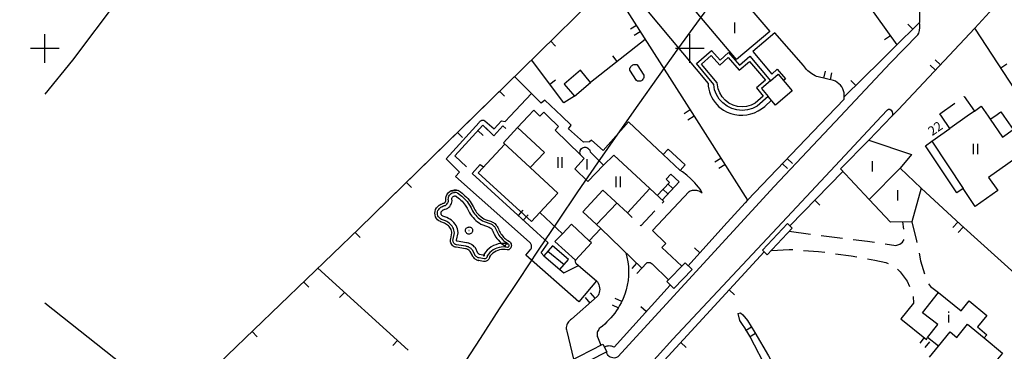
# Model space of a CAD drawing. Units: metres. Extents: x 366464 to 367830, y 4308229 to 4309405.
# Drawn here: x 366464 to 366602, y 4309061 to 4309107 of the extents above; entities that cross this region are included whole.
import ezdxf

# ---------------------------------------------------------------- set-up
doc = ezdxf.new("R2010")
doc.units = ezdxf.units.M
doc.linetypes.add('0', pattern=[0])
doc.layers.add('Car_NNSS2012', color=7, linetype='Continuous')
doc.layers.add('SERV AERONAUTICA', color=5, linetype='Continuous', lineweight=25)
doc.styles.add('ARIAL', font='arial.ttf')

# ---------------------------------------------------------------- blocks, each defined once
blk = doc.blocks.new('CARTO')
at = {"layer": 'Car_NNSS2012', "linetype": '0'}
for p, q in [((117, 860.54), (111.86, 855.03)), ((111.86, 855.03), (103.1, 845.65)), ((103.1, 845.65), (87.82, 829.36)), ((87.82, 829.36), (76.73, 817.17))]:
    blk.add_line(p, q, dxfattribs=at)
for points in [[(85.88, 970.04, 0), (80.46, 962.9, 0), (79.28, 964.46, 0), (77.86, 965.5, 0), (75.91, 965.39, 0), (74.82, 964.36, 0), (59.77, 943.65, 0), (34.35, 910.37, 0), (20.18, 891.5, 0), (10.23, 876.87, 0), (3.86, 868.38, 0), (0, 863.6, 0)], [(97.82, 900.2, 0), (119.15, 870.48, 0)], [(130.02, 872.81, 0), (133.64, 876.8, 0), (134.83, 878.03, 0), (135.16, 878.44, 0), (135.64, 878.91, 0), (135.97, 879.15, 0), (137.66, 880.08, 0), (142.37, 882.44, 0), (147.41, 884.76, 0), (147.64, 884.87, 0), (147.88, 884.98, 0), (148.13, 885.07, 0), (148.63, 885.23, 0), (148.89, 885.29, 0), (149.15, 885.34, 0), (149.67, 885.42, 0), (149.93, 885.44, 0), (150.2, 885.45, 0), (154.99, 889.42, 0), (156.56, 890.26, 0), (159.57, 892.16, 0), (159.21, 892.59, 0)], [(97.48, 876.97, 0), (101.36, 872.38, 0), (96.73, 868.47, 0), (87.49, 879.4, 0)], [(82.22, 877.71, 0), (92.73, 865.12, 0), (92.77, 864.71, 0), (92.84, 864.3, 0), (92.95, 863.91, 0), (93.1, 863.53, 0), (93.27, 863.16, 0), (93.47, 862.8, 0), (93.71, 862.46, 0), (93.97, 862.15, 0), (94.25, 861.85, 0), (94.56, 861.59, 0), (94.9, 861.35, 0), (95.4, 861.09, 0), (95.92, 860.89, 0), (96.47, 860.76, 0), (97.03, 860.69, 0), (97.59, 860.68, 0), (98.15, 860.73, 0), (98.7, 860.85, 0), (99.24, 861.02, 0), (99.75, 861.26, 0), (100.23, 861.55, 0), (100.68, 861.9, 0), (101.6, 862.75, 0)], [(18.16, 820.04, 0), (43.97, 844.82, 0), (66.68, 867.07, 0), (78.96, 879.12, 0)], [(60.01, 860.54, 0), (66.68, 867.07, 0), (78.96, 879.12, 0)], [(78.96, 879.12, 0), (90.78, 860.54, 0)], [(122.25, 877.3, 0), (122.31, 873.6, 0), (118.73, 870.07, 0)], [(82.72, 873.21, 0), (81.87, 872.68, 0)], [(121.38, 872.69, 0), (120.68, 873.4, 0)], [(122.06, 871.88, 0), (122.21, 872.12, 0), (122.32, 872.52, 0), (122.35, 872.92, 0), (122.34, 873.36, 0), (122.31, 873.6, 0)], [(0, 868, 0), (0, 872, 0)], [(82.41, 871.83, 0), (83.25, 872.37, 0)], [(90.17, 868, 0), (90.17, 872, 0)], [(102.06, 872.19, 0), (99.01, 869.56, 0), (101.67, 866.42, 0), (102.41, 867.09, 0), (103.58, 865.76, 0), (103.3, 865.51, 0)], [(109.47, 860.54, 0), (111.75, 862.93, 0), (111.79, 863.22, 0), (111.79, 863.51, 0), (111.75, 863.81, 0), (111.68, 864.09, 0), (111.57, 864.37, 0), (111.42, 864.62, 0), (111.24, 864.86, 0), (111.04, 865.07, 0), (110.8, 865.25, 0), (110.55, 865.4, 0), (110.28, 865.52, 0), (108.15, 866.01, 0), (107.92, 866.09, 0), (107.69, 866.19, 0), (107.48, 866.3, 0), (107.27, 866.43, 0), (107.07, 866.57, 0), (106.87, 866.72, 0), (106.69, 866.88, 0), (106.52, 867.05, 0), (106.35, 867.23, 0), (106.2, 867.42, 0), (106.07, 867.63, 0), (102.06, 872.19, 0)], [(122.06, 871.88, 0), (118.22, 867.94, 0), (111.24, 860.54, 0)], [(118.23, 871.77, 0), (117.42, 871.18, 0)], [(130.02, 872.81, 0), (119.31, 861.43, 0)], [(138.06, 860.54, 0), (137.25, 861.81, 0), (130.02, 872.81, 0)], [(70.72, 871.04, 0), (71.42, 870.32, 0)], [(83.96, 871.25, 0), (76.32, 865.25, 0)], [(2, 870, 0), (-2, 870, 0)], [(80.03, 868.16, 0), (79.41, 868.95, 0)], [(92.17, 870, 0), (88.17, 870, 0)], [(118.73, 870.07, 0), (116.96, 868.33, 0)], [(74.04, 863.31, 0), (72.58, 862.39, 0), (68.04, 868.4, 0)], [(116.96, 868.33, 0), (111.79, 863.22, 0)], [(123.81, 867.67, 0), (124.54, 866.98, 0)], [(125.22, 867.71, 0), (124.49, 868.4, 0)], [(134.52, 867.79, 0), (133.68, 867.24, 0)], [(72.27, 860.54, 0), (69.91, 862.78, 0), (69.41, 862.34, 0), (65.65, 866.06, 0)], [(101.47, 865.49, 0), (102.56, 866.42, 0), (104.52, 864.05, 0), (102.18, 862.09, 0), (101.16, 863.27, 0)], [(109.09, 866.82, 0), (108.86, 865.85, 0)], [(109.84, 865.62, 0), (110.06, 866.6, 0)], [(70.61, 865, 0), (71.4, 865.61, 0)], [(113.4, 864.82, 0), (112.7, 865.53, 0)], [(63.58, 864.04, 0), (64.28, 863.32, 0)], [(65.07, 860.54, 0), (68.03, 863.7, 0)], [(128.48, 863.23, 0), (128.56, 863.28, 0), (129.99, 861.25, 0)], [(125.36, 860.54, 0), (125.13, 860.86, 0), (127.26, 862.36, 0)], [(129.99, 861.25, 0), (130.93, 861.91, 0), (131.89, 860.54, 0)], [(18.16, 820.04, 0), (43.97, 844.82, 0), (60.01, 860.54, 0)], [(77.12, 837.53, 0), (74.68, 834.59, 0), (67.27, 841.12, 0), (67.94, 841.93, 0), (67.99, 842.01, 0), (68.03, 842.1, 0), (68.07, 842.3, 0), (68.05, 842.5, 0), (68.02, 842.6, 0), (67.97, 842.69, 0), (67.92, 842.77, 0), (67.85, 842.84, 0), (67.78, 842.92, 0), (57.41, 852.09, 0), (57.98, 852.7, 0), (56.12, 854.57, 0), (60.75, 859.66, 0), (60.78, 859.73, 0), (60.83, 859.8, 0), (60.89, 859.86, 0), (60.96, 859.9, 0), (61.04, 859.94, 0), (61.12, 859.96, 0), (61.2, 859.97, 0), (61.29, 859.97, 0), (61.37, 859.95, 0), (61.44, 859.92, 0), (61.53, 859.89, 0), (62.82, 858.74, 0), (63.83, 859.87, 0), (64.35, 859.77, 0), (65.07, 860.54, 0)], [(74.92, 855.14, 0), (74.85, 855.28, 0), (74.82, 855.43, 0), (74.83, 855.59, 0), (74.87, 855.74, 0), (74.94, 855.88, 0), (75.05, 856, 0), (75.17, 856.1, 0), (75.32, 856.16, 0), (75.47, 856.19, 0), (75.63, 856.19, 0), (75.78, 856.15, 0), (75.92, 856.08, 0), (76.04, 855.98, 0), (76.14, 855.86, 0), (76.21, 855.72, 0), (76.26, 855.57, 0), (78.12, 853.68, 0), (79.55, 855.09, 0), (84.58, 850.42, 0), (81.45, 847.04, 0), (78.04, 850.19, 0), (75.24, 847.16, 0), (77.73, 844.85, 0), (76.12, 843.12, 0), (73.63, 845.43, 0), (72.39, 844.1, 0), (69.19, 847.07, 0), (71.71, 849.78, 0), (67.84, 853.37, 0), (64.13, 856.82, 0), (66.11, 858.95, 0), (67.59, 860.54, 0)], [(67.59, 860.54, 0), (68.36, 861.37, 0), (69.23, 860.55, 0), (69.75, 861.1, 0), (70.34, 860.54, 0)], [(70.34, 860.54, 0), (71.84, 859.11, 0), (71.34, 858.59, 0), (74.92, 855.14, 0)], [(86.44, 855.16, 0), (81.61, 859.72, 0), (78.07, 855.75, 0), (76.43, 857.2, 0), (76.17, 856.95, 0), (75.3, 856.88, 0), (73.21, 858.77, 0), (73.6, 859.28, 0), (72.27, 860.54, 0)], [(111.24, 860.54, 0), (101.98, 850.72, 0), (80.11, 826.9, 0), (79.94, 826.81, 0), (79.77, 826.76, 0), (79.59, 826.73, 0), (79.41, 826.74, 0), (79.23, 826.79, 0), (79.06, 826.86, 0), (78.91, 826.96, 0), (78.78, 827.09, 0), (78.68, 827.24, 0), (78.6, 827.41, 0), (78.57, 827.59, 0)], [(90.23, 861.4, 0), (89.39, 860.86, 0)], [(89.92, 860.02, 0), (90.77, 860.56, 0)], [(90.78, 860.54, 0), (98.26, 848.78, 0), (109.47, 860.54, 0)], [(115.23, 857.2, 0), (118.45, 860.54, 0)], [(117.83, 861.43, 0), (117, 860.54, 0)], [(117.83, 861.43, 0), (117.98, 861.53, 0), (118.16, 861.51, 0), (118.33, 861.35, 0), (118.49, 861.13, 0), (118.54, 860.92, 0), (118.46, 860.54, 0)], [(118.45, 860.54, 0), (119.31, 861.43, 0)], [(134.09, 860.54, 0), (135.38, 858.66, 0), (137.36, 855.79, 0), (131.97, 851.95, 0), (133.26, 850.14, 0), (130.09, 847.9, 0), (128.41, 850.42, 0), (128.4, 850.44, 0), (127.52, 849.82, 0), (123.14, 856.39, 0), (124.02, 857.04, 0), (126.56, 858.83, 0)], [(126.56, 858.83, 0), (125.36, 860.54, 0)], [(128.98, 860.54, 0), (126.56, 858.83, 0)], [(129.99, 861.25, 0), (128.98, 860.54, 0)], [(131.89, 860.54, 0), (132.2, 860.09, 0)], [(132.2, 860.09, 0), (132.85, 860.54, 0)], [(132.85, 860.54, 0), (133.69, 861.12, 0), (134.09, 860.54, 0)], [(58.95, 853.46, 0), (57.34, 855, 0), (61.23, 859.26, 0), (62.78, 857.77, 0), (64.04, 859.2, 0), (64.47, 858.79, 0)], [(61.97, 858.59, 0), (61.23, 859.26, 0)], [(132.2, 860.09, 0), (133.92, 857.61, 0), (135.38, 858.66, 0)], [(57.7, 858.27, 0), (58.4, 857.56, 0)], [(60.56, 858.52, 0), (61.3, 857.85, 0)], [(66.11, 858.95, 0), (69.87, 855.47, 0), (67.84, 853.37, 0)], [(64.32, 856.64, 0), (60.6, 852.63, 0), (68.04, 845.83, 0), (69.19, 847.07, 0)], [(124.02, 857.04, 0), (128.4, 850.44, 0), (128.41, 850.42, 0)], [(78.12, 853.68, 0), (75.91, 851.42, 0), (74.1, 853.19, 0), (75.43, 854.61, 0), (74.92, 855.14, 0)], [(69.79, 841.02, 0), (69.39, 841.42, 0), (70.39, 842.82, 0), (59.73, 852.51, 0), (60.88, 853.8, 0), (61.35, 853.44, 0)], [(94.54, 854.63, 0), (93.69, 854.1, 0)], [(94.23, 853.25, 0), (95.07, 853.79, 0)], [(103.13, 853.89, 0), (103.86, 853.2, 0)], [(104.55, 853.93, 0), (103.82, 854.62, 0)], [(89.07, 839.59, 0), (86.28, 842.16, 0), (86.84, 842.74, 0), (84.98, 844.53, 0), (90.08, 850.01, 0), (90.23, 850.09, 0), (90.4, 850.15, 0), (90.57, 850.19, 0), (90.75, 850.21, 0), (90.93, 850.21, 0), (91.1, 850.2, 0), (91.28, 850.16, 0), (91.45, 850.1, 0), (91.61, 850.02, 0), (91.76, 849.93, 0), (91.9, 849.82, 0), (91.83, 850.01, 0), (91.61, 850.32, 0), (91.38, 850.63, 0), (91.14, 850.93, 0), (90.89, 851.23, 0), (90.62, 851.51, 0), (90.35, 851.78, 0), (89.77, 852.28, 0), (89.15, 852.74, 0), (88.83, 852.95, 0)], [(85.63, 849.44, 0), (87.33, 851.26, 0), (86.87, 851.71, 0), (87.52, 852.42, 0), (88.71, 851.36, 0), (86.32, 848.8, 0)], [(104.16, 845.21, 0), (111.57, 852.82, 0)], [(119.58, 853.28, 0), (115.27, 848.87, 0)], [(50.55, 851.27, 0), (51.25, 850.56, 0)], [(87.82, 850.4, 0), (87.09, 851.09, 0)], [(59.36, 841.76, 0), (59.3, 841.81, 0), (59.16, 841.89, 0), (59.11, 841.92, 0), (59.03, 841.95, 0), (58.96, 841.98, 0), (58.89, 841.99, 0), (58.81, 842.01, 0), (57.52, 842.21, 0), (57.51, 842.21, 0), (57.38, 842.24, 0), (57.24, 842.29, 0), (57.11, 842.37, 0), (57.01, 842.46, 0), (56.89, 842.58, 0), (56.76, 842.84, 0), (56.73, 842.99, 0), (56.72, 843.12, 0), (56.72, 843.28, 0), (56.76, 843.41, 0), (56.92, 844.22, 0), (56.9, 844.34, 0), (56.86, 844.51, 0), (56.8, 844.67, 0), (56.74, 844.82, 0), (56.65, 844.95, 0), (56.55, 845.09, 0), (56.43, 845.2, 0), (56.31, 845.32, 0), (56.18, 845.41, 0), (56.03, 845.5, 0), (55.88, 845.57, 0), (55.35, 845.77, 0), (55.3, 845.79, 0), (55.1, 845.89, 0), (54.9, 846.06, 0), (54.75, 846.25, 0), (54.63, 846.48, 0), (54.56, 846.74, 0), (54.54, 846.98, 0), (54.57, 847.23, 0), (54.64, 847.48, 0), (54.78, 847.71, 0), (54.93, 847.89, 0), (55.09, 848.03, 0), (55.14, 848.08, 0), (55.19, 848.1, 0), (55.25, 848.14, 0), (55.39, 848.22, 0), (55.45, 848.25, 0), (55.54, 848.29, 0), (55.61, 848.31, 0), (55.69, 848.35, 0), (55.78, 848.37, 0), (55.84, 848.38, 0), (55.88, 848.4, 0), (55.96, 848.48, 0), (55.97, 848.5, 0), (56.01, 848.55, 0), (56.03, 848.59, 0), (56.04, 848.62, 0), (56.06, 848.67, 0), (56.07, 848.72, 0), (56.05, 848.86, 0), (56.07, 849.09, 0), (56.11, 849.3, 0), (56.19, 849.52, 0), (56.31, 849.69, 0), (56.45, 849.86, 0), (56.63, 850.01, 0), (56.82, 850.12, 0), (57.03, 850.18, 0), (57.23, 850.22, 0), (57.49, 850.24, 0), (57.85, 850.12, 0), (56.63, 850.01, 0), (56.82, 850.12, 0), (57.03, 850.18, 0), (57.23, 850.22, 0), (57.49, 850.24, 0), (57.85, 850.12, 0)], [(59.16, 842.28, 0), (59.07, 842.32, 0), (58.97, 842.34, 0), (58.88, 842.36, 0), (57.58, 842.56, 0), (57.48, 842.58, 0), (57.4, 842.61, 0), (57.32, 842.66, 0), (57.25, 842.72, 0), (57.18, 842.79, 0), (57.14, 842.87, 0), (57.1, 842.96, 0), (57.08, 843.05, 0), (57.07, 843.14, 0), (57.07, 843.23, 0), (57.1, 843.33, 0), (57.29, 844.23, 0), (57.25, 844.42, 0), (57.2, 844.62, 0), (57.13, 844.81, 0), (57.05, 844.99, 0), (56.94, 845.16, 0), (56.82, 845.32, 0), (56.68, 845.46, 0), (56.53, 845.6, 0), (56.37, 845.71, 0), (56.2, 845.81, 0), (56.02, 845.9, 0), (55.47, 846.1, 0), (55.3, 846.19, 0), (55.16, 846.31, 0), (55.05, 846.45, 0), (54.96, 846.62, 0), (54.91, 846.8, 0), (54.9, 846.98, 0), (54.92, 847.17, 0), (54.97, 847.34, 0), (55.07, 847.51, 0), (55.19, 847.65, 0), (55.33, 847.78, 0), (55.38, 847.81, 0), (55.44, 847.85, 0), (55.49, 847.88, 0), (55.67, 847.97, 0), (55.74, 847.99, 0), (55.8, 848.02, 0), (55.86, 848.03, 0), (56, 848.07, 0), (56.06, 848.1, 0), (56.12, 848.15, 0), (56.17, 848.2, 0), (56.23, 848.25, 0), (56.31, 848.37, 0), (56.35, 848.44, 0), (56.38, 848.51, 0), (56.42, 848.65, 0), (56.44, 848.73, 0), (56.41, 848.89, 0), (56.42, 849.05, 0), (56.45, 849.21, 0), (56.51, 849.36, 0), (56.6, 849.49, 0), (56.7, 849.62, 0), (56.83, 849.72, 0), (56.97, 849.8, 0), (57.12, 849.85, 0), (57.28, 849.88, 0), (57.45, 849.89, 0), (57.7, 849.81, 0)], [(57.7, 849.81, 0), (58.12, 849.51, 0), (58.32, 849.34, 0), (58.51, 849.17, 0), (58.7, 848.99, 0), (59.04, 848.59, 0), (59.2, 848.39, 0), (59.48, 847.95, 0), (59.61, 847.73, 0), (59.71, 847.5, 0), (59.82, 847.28, 0), (59.95, 847.07, 0), (60.09, 846.87, 0), (60.25, 846.68, 0), (60.42, 846.5, 0), (60.6, 846.33, 0), (60.79, 846.17, 0), (60.99, 846.03, 0), (61.2, 845.9, 0), (61.43, 845.79, 0), (62.35, 845.47, 0), (62.53, 845.37, 0), (62.62, 845.31, 0), (62.7, 845.25, 0), (62.78, 845.18, 0), (62.85, 845.1, 0), (62.91, 845.02, 0), (62.97, 844.93, 0), (63.02, 844.84, 0), (63.06, 844.74, 0), (63.1, 844.65, 0), (63.18, 844.45, 0), (63.27, 844.26, 0), (63.49, 843.9, 0), (63.61, 843.73, 0), (63.75, 843.56, 0), (64.03, 843.26, 0), (64.19, 843.11, 0), (64.35, 842.98, 0), (64.53, 842.86, 0), (64.76, 842.71, 0), (64.8, 842.67, 0), (64.84, 842.62, 0), (64.87, 842.57, 0), (64.89, 842.45, 0), (64.88, 842.39, 0), (64.84, 842.29, 0), (64.8, 842.24, 0), (64.75, 842.2, 0), (64.7, 842.19, 0), (64.4, 842.23, 0), (64.1, 842.25, 0), (63.8, 842.23, 0), (63.51, 842.18, 0), (63.22, 842.1, 0), (62.95, 841.99, 0), (62.69, 841.84, 0), (62.44, 841.67, 0), (62.22, 841.47, 0), (62.02, 841.24, 0), (61.86, 841, 0), (61.85, 840.93, 0), (61.84, 840.87, 0), (61.82, 840.81, 0), (61.79, 840.76, 0), (61.75, 840.71, 0), (61.7, 840.66, 0), (61.65, 840.63, 0), (61.59, 840.6, 0), (61.53, 840.58, 0), (61.47, 840.58, 0), (61.41, 840.59, 0), (60.71, 840.71, 0), (60.63, 840.72, 0), (60.57, 840.75, 0), (60.5, 840.78, 0), (60.44, 840.81, 0), (60.38, 840.85, 0), (60.32, 840.9, 0), (60.22, 841, 0), (60.17, 841.06, 0), (60.14, 841.12, 0), (60.11, 841.19, 0), (59.79, 841.81, 0), (59.72, 841.88, 0), (59.66, 841.96, 0), (59.59, 842.03, 0), (59.43, 842.15, 0), (59.34, 842.2, 0), (59.26, 842.25, 0), (59.16, 842.28, 0)], [(57.85, 850.12, 0), (58.11, 849.94, 0), (58.33, 849.78, 0), (58.55, 849.6, 0), (58.74, 849.42, 0), (58.95, 849.23, 0), (59.13, 849.01, 0), (59.31, 848.81, 0), (59.48, 848.59, 0), (59.63, 848.35, 0), (59.77, 848.13, 0), (59.91, 847.9, 0), (59.93, 847.86, 0), (60.02, 847.64, 0), (60.12, 847.45, 0), (60.24, 847.26, 0), (60.36, 847.08, 0), (60.66, 846.74, 0), (61, 846.44, 0), (61.36, 846.2, 0), (61.56, 846.11, 0), (62.46, 845.8, 0), (62.51, 845.77, 0), (62.6, 845.72, 0), (62.71, 845.66, 0), (62.82, 845.59, 0), (62.92, 845.52, 0), (63.12, 845.32, 0), (63.19, 845.22, 0), (63.26, 845.11, 0), (63.33, 844.99, 0), (63.38, 844.87, 0), (63.41, 844.79, 0), (63.42, 844.77, 0), (63.5, 844.59, 0), (63.57, 844.42, 0), (63.67, 844.26, 0), (63.78, 844.09, 0), (63.88, 843.94, 0), (64.14, 843.64, 0), (64.27, 843.5, 0), (64.42, 843.37, 0), (64.55, 843.26, 0), (64.72, 843.15, 0), (64.95, 843, 0), (65, 842.95, 0), (65.06, 842.9, 0), (65.12, 842.82, 0), (65.2, 842.69, 0), (65.22, 842.56, 0), (65.24, 842.45, 0), (65.21, 842.29, 0), (65.18, 842.21, 0), (65.14, 842.11, 0), (65.04, 841.99, 0), (64.9, 841.87, 0), (64.76, 841.84, 0), (64.65, 841.84, 0), (64.36, 841.88, 0), (64.1, 841.89, 0), (63.84, 841.88, 0), (63.58, 841.83, 0), (63.33, 841.76, 0), (63.1, 841.67, 0), (62.87, 841.54, 0), (62.65, 841.39, 0), (62.47, 841.22, 0), (62.29, 841.02, 0), (62.19, 840.87, 0), (62.18, 840.78, 0), (62.13, 840.66, 0), (62.07, 840.55, 0), (62.01, 840.47, 0), (61.91, 840.38, 0), (61.81, 840.32, 0), (61.72, 840.27, 0), (61.58, 840.23, 0), (61.44, 840.23, 0), (61.35, 840.24, 0), (60.65, 840.36, 0), (60.66, 840.36, 0), (60.52, 840.38, 0), (60.42, 840.43, 0), (60.35, 840.46, 0), (60.26, 840.5, 0), (60.17, 840.56, 0), (60.08, 840.64, 0), (59.96, 840.76, 0), (59.87, 840.86, 0), (59.82, 840.97, 0), (59.79, 841.04, 0), (59.48, 841.61, 0), (59.39, 841.73, 0), (59.36, 841.76, 0)], [(84.58, 850.42, 0), (86.55, 848.6, 0), (86.33, 848.37, 0)], [(86.4, 850.35, 0), (87.13, 849.67, 0)], [(122.53, 850.46, 0), (128.02, 845.37, 0), (138.47, 836, 0)], [(59.36, 842.74, 0), (59.22, 842.8, 0), (59.07, 842.83, 0), (58.97, 842.85, 0), (57.67, 843.05, 0), (57.62, 843.06, 0), (57.62, 843.06, 0), (57.62, 843.06, 0), (57.59, 843.09, 0), (57.59, 843.09, 0), (57.59, 843.08, 0), (57.58, 843.12, 0), (57.57, 843.13, 0), (57.57, 843.17, 0), (57.57, 843.16, 0), (57.58, 843.21, 0), (57.8, 844.23, 0), (57.74, 844.53, 0), (57.68, 844.77, 0), (57.59, 845, 0), (57.49, 845.23, 0), (57.35, 845.45, 0), (57.2, 845.65, 0), (57.03, 845.82, 0), (56.84, 845.99, 0), (56.64, 846.13, 0), (56.44, 846.25, 0), (56.22, 846.36, 0), (55.67, 846.56, 0), (55.58, 846.61, 0), (55.52, 846.66, 0), (55.47, 846.72, 0), (55.43, 846.81, 0), (55.41, 846.88, 0), (55.4, 846.97, 0), (55.41, 847.07, 0), (55.43, 847.14, 0), (55.48, 847.22, 0), (55.55, 847.3, 0), (55.63, 847.38, 0), (55.65, 847.39, 0), (55.71, 847.43, 0), (55.73, 847.44, 0), (55.85, 847.5, 0), (55.92, 847.52, 0), (55.96, 847.54, 0), (55.97, 847.54, 0), (56.18, 847.6, 0), (56.34, 847.68, 0), (56.46, 847.78, 0), (56.51, 847.83, 0), (56.61, 847.91, 0), (56.74, 848.11, 0), (56.8, 848.22, 0), (56.85, 848.34, 0), (56.9, 848.52, 0), (56.95, 848.71, 0), (56.91, 848.92, 0), (56.92, 848.99, 0), (56.93, 849.07, 0), (56.95, 849.12, 0), (57, 849.2, 0), (57.06, 849.26, 0), (57.11, 849.3, 0), (57.18, 849.34, 0), (57.25, 849.36, 0), (57.34, 849.38, 0), (57.39, 849.39, 0), (57.55, 849.33, 0)], [(57.41, 849.4, 0), (57.81, 849.12, 0), (57.99, 848.96, 0), (58.17, 848.8, 0), (58.34, 848.65, 0), (58.65, 848.27, 0), (58.79, 848.1, 0), (59.05, 847.69, 0), (59.16, 847.5, 0), (59.26, 847.29, 0), (59.38, 847.04, 0), (59.53, 846.79, 0), (59.69, 846.56, 0), (59.88, 846.35, 0), (60.07, 846.15, 0), (60.27, 845.96, 0), (60.48, 845.77, 0), (60.71, 845.61, 0), (60.96, 845.46, 0), (61.24, 845.33, 0), (62.14, 845.01, 0), (62.27, 844.94, 0), (62.33, 844.9, 0), (62.38, 844.86, 0), (62.43, 844.83, 0), (62.46, 844.78, 0), (62.5, 844.73, 0), (62.54, 844.67, 0), (62.57, 844.62, 0), (62.6, 844.55, 0), (62.64, 844.46, 0), (62.72, 844.25, 0), (62.83, 844.02, 0), (63.07, 843.63, 0), (63.21, 843.43, 0), (63.37, 843.23, 0), (63.68, 842.91, 0), (63.86, 842.73, 0), (64.05, 842.58, 0), (64.25, 842.44, 0), (64.44, 842.32, 0), (64.43, 842.34, 0), (64.43, 842.33, 0), (64.39, 842.39, 0), (64.38, 842.45, 0), (64.4, 842.53, 0), (64.4, 842.54, 0), (64.44, 842.6, 0), (64.53, 842.67, 0), (64.68, 842.7, 0), (64.45, 842.73, 0), (64.1, 842.75, 0), (63.74, 842.73, 0), (63.4, 842.67, 0), (63.06, 842.57, 0), (62.73, 842.44, 0), (62.42, 842.26, 0), (62.13, 842.06, 0), (61.86, 841.82, 0), (61.62, 841.54, 0), (61.38, 841.18, 0), (61.36, 841.01, 0), (61.35, 840.99, 0), (61.36, 841.02, 0), (61.38, 841.05, 0), (61.38, 841.04, 0), (61.39, 841.06, 0), (61.41, 841.07, 0), (61.4, 841.06, 0), (61.45, 841.08, 0), (61.51, 841.08, 0), (61.49, 841.08, 0), (60.78, 841.2, 0), (60.78, 841.21, 0), (60.78, 841.2, 0), (60.71, 841.23, 0), (60.69, 841.24, 0), (60.68, 841.25, 0), (60.66, 841.27, 0), (60.59, 841.34, 0), (60.59, 841.34, 0), (60.59, 841.33, 0), (60.56, 841.4, 0), (60.2, 842.11, 0), (60.1, 842.21, 0), (60.04, 842.29, 0), (59.92, 842.41, 0), (59.7, 842.57, 0), (59.59, 842.63, 0), (59.47, 842.71, 0), (59.3, 842.76, 0)], [(77.14, 845.39, 0), (79.99, 848.37, 0)], [(97.92, 848.41, 0), (94.95, 845.14, 0)], [(98.26, 848.78, 0), (97.92, 848.41, 0)], [(107.65, 848.79, 0), (108.36, 848.09, 0)], [(66.83, 847.4, 0), (66.16, 846.66, 0)], [(82.14, 846.37, 0), (81.45, 847.04, 0)], [(85.3, 847.28, 0), (83.33, 845.22, 0), (83.22, 845.32, 0)], [(66.9, 845.99, 0), (67.57, 846.73, 0)], [(120.12, 844.76, 0), (119.98, 845.75, 0)], [(121.23, 845.78, 0), (121.9, 843.12, 0), (121.95, 842.87, 0)], [(127.66, 845.7, 0), (126.98, 844.97, 0)], [(43.41, 844.28, 0), (44.1, 843.56, 0)], [(72.39, 844.1, 0), (71.32, 843, 0), (74.2, 840.39, 0), (76.45, 842.84, 0), (76.12, 843.12, 0)], [(77.73, 844.85, 0), (83.47, 839.28, 0)], [(94.95, 845.14, 0), (89.95, 839.63, 0)], [(104.1, 844.44, 0), (107.07, 844.04, 0)], [(127.72, 844.29, 0), (128.4, 845.02, 0)], [(108.56, 843.84, 0), (109.3, 843.74, 0), (111.54, 843.48, 0)], [(113.03, 843.31, 0), (115.05, 843.08, 0), (116, 842.94, 0)], [(117.49, 842.71, 0), (119.01, 842.48, 0), (119.53, 842.64, 0), (119.93, 842.91, 0), (120.14, 843.29, 0)], [(58.38, 795.85, 0), (66.77, 804.83, 0), (81.26, 820.54, 0), (100.57, 841.56, 0)], [(70.34, 841.66, 0), (72.61, 839.8, 0)], [(81.22, 841.45, 0), (81.39, 840.81, 0), (81.51, 840.17, 0), (81.59, 839.51, 0), (81.62, 838.86, 0), (81.61, 838.2, 0), (81.55, 837.55, 0), (81.44, 836.9, 0), (81.29, 836.26, 0), (81.09, 835.64, 0), (80.85, 835.03, 0), (80.57, 834.44, 0), (80.36, 834.07, 0), (80.15, 833.71, 0), (79.92, 833.36, 0), (79.68, 833.02, 0), (79.43, 832.69, 0), (79.16, 832.37, 0), (78.88, 832.06, 0), (78.59, 831.77, 0), (78.29, 831.48, 0), (77.97, 831.2, 0), (77.65, 830.95, 0)], [(91.59, 841.44, 0), (90.85, 842.11, 0)], [(101.6, 841.78, 0), (104.1, 841.91, 0), (104.6, 841.88, 0)], [(106.09, 841.78, 0), (108.17, 841.64, 0), (109.08, 841.51, 0)], [(110.57, 841.31, 0), (112.75, 841.01, 0), (113.53, 840.87, 0)], [(122.24, 841.4, 0), (122.45, 840.32, 0), (122.99, 838.5, 0)], [(74.2, 840.39, 0), (74.12, 840.27, 0), (74.23, 840, 0), (74.6, 839.67, 0), (77.12, 837.53, 0), (77.26, 837.36, 0), (77.37, 837.17, 0), (77.47, 836.97, 0), (77.53, 836.77, 0), (77.57, 836.55, 0), (77.59, 836.33, 0), (77.57, 836.11, 0), (77.52, 835.9, 0), (77.45, 835.69, 0), (77.35, 835.49, 0), (77.23, 835.32, 0), (73.64, 832.14, 0)], [(82.75, 839.98, 0), (82.06, 839.26, 0)], [(83.47, 839.28, 0), (84.13, 840.01, 0), (84.23, 840.09, 0), (84.54, 840.1, 0), (84.66, 840.06, 0), (84.91, 839.9, 0), (87.2, 837.67, 0)], [(115.01, 840.61, 0), (116.07, 840.42, 0), (117.58, 840.1, 0), (117.92, 839.94, 0)], [(38.19, 839.27, 0), (50.8, 827.85, 0)], [(72.02, 839.11, 0), (72.56, 838.62, 0), (74.6, 839.67, 0)], [(82.77, 838.56, 0), (83.47, 839.28, 0)], [(119.21, 839.17, 0), (119.21, 839.17, 0), (119.62, 838.78, 0), (120.58, 837.49, 0), (120.92, 836.74, 0)], [(36.19, 837.35, 0), (36.89, 836.63, 0)], [(123.56, 837.12, 0), (123.82, 836.73, 0), (124.97, 835.87, 0)], [(41.9, 835.91, 0), (41.22, 835.17, 0)], [(76.96, 835.08, 0), (76.3, 835.83, 0)], [(87.44, 836.93, 0), (79.6, 828.23, 0), (79.48, 828.29, 0), (79.36, 828.33, 0), (79.23, 828.37, 0), (79.1, 828.4, 0), (78.84, 828.42, 0), (78.71, 828.41, 0), (78.58, 828.39, 0), (78.46, 828.36, 0), (78.33, 828.31, 0), (78.22, 828.26, 0)], [(95.7, 836.25, 0), (96.43, 835.58, 0)], [(123.72, 826.83, 0), (124.98, 828.4, 0), (123.44, 829.62, 0), (124.85, 831.4, 0), (122.74, 833.06, 0), (124.97, 835.87, 0)], [(124.97, 835.87, 0), (128.11, 833.33, 0), (129.23, 834.71, 0), (131.71, 832.69, 0), (130.4, 831.08, 0), (131.73, 829.99, 0), (131.36, 829.55, 0), (133.91, 827.4, 0), (132.52, 825.75, 0), (134.9, 823.73, 0), (137.7, 821.38, 0), (134.39, 817.46, 0), (131.73, 819.7, 0), (131.29, 819.18, 0), (131.04, 819.38, 0), (130.91, 819.22, 0), (128.84, 816.63, 0), (126.16, 818.77, 0), (129.19, 822.55, 0)], [(0, 834.44, 0), (18.16, 820.04, 0)], [(75.55, 835.17, 0), (76.22, 834.42, 0)], [(80.66, 834.64, 0), (79.76, 835.07, 0)], [(121.45, 834.38, 0), (119.67, 832.19, 0), (123.29, 829.33, 0), (123.44, 829.62, 0)], [(121.43, 835.34, 0), (121.45, 834.38, 0)], [(79.33, 834.16, 0), (80.23, 833.73, 0)], [(84.09, 833.22, 0), (83.35, 833.89, 0)], [(112.51, 804.92, 0), (106.13, 816.07, 0), (101.12, 824.85, 0), (98.58, 829.77, 0), (97.88, 830.93, 0), (97.55, 831.42, 0), (97.2, 831.99, 0), (96.93, 832.96, 0), (97.25, 833.04, 0), (97.6, 832.78, 0), (98.24, 831.96, 0), (99.28, 830.32, 0), (101.18, 827.05, 0), (105.39, 819.49, 0), (109.36, 812.24, 0), (113.92, 804.61, 0)], [(73.64, 832.14, 0), (73.48, 832.05, 0), (73.35, 831.94, 0), (73.23, 831.81, 0), (73.12, 831.67, 0), (73.04, 831.52, 0), (72.97, 831.35, 0), (72.93, 831.18, 0), (72.91, 831.01, 0), (72.91, 830.83, 0), (72.94, 830.66, 0), (73, 830.5, 0), (73.92, 826.56, 0)], [(28.98, 830.43, 0), (29.67, 829.71, 0)], [(77.65, 830.95, 0), (77.53, 830.84, 0), (77.44, 830.73, 0), (77.36, 830.6, 0), (77.29, 830.46, 0), (77.25, 830.32, 0), (77.22, 830.17, 0), (77.21, 830.02, 0), (77.22, 829.87, 0), (77.25, 829.72, 0), (77.3, 829.58, 0), (77.38, 829.45, 0), (77.74, 828.51, 0)], [(98.82, 831.05, 0), (97.97, 830.51, 0)], [(124.98, 828.4, 0), (126.58, 830.4, 0), (127.54, 829.62, 0), (129.02, 831.44, 0), (131.36, 829.55, 0)], [(49.31, 829.2, 0), (48.64, 828.46, 0)], [(88.93, 828.89, 0), (89.67, 828.21, 0)], [(98.51, 829.67, 0), (99.35, 830.2, 0)], [(122.95, 829.6, 0), (122.33, 828.82, 0)], [(123.11, 828.2, 0), (123.73, 828.98, 0)]]:
    blk.add_polyline3d(points, dxfattribs=at)
for points in [[(91.11, 867.88, 0), (93.24, 869.73, 0), (94.41, 868.38, 0), (95.61, 869.42, 0), (97.12, 867.66, 0), (98.57, 868.9, 0), (101.47, 865.49, 0), (100.2, 864.41, 0), (101.16, 863.27, 0), (99.6, 861.95, 0), (98.94, 861.62, 0), (98.23, 861.41, 0), (97.5, 861.34, 0), (96.76, 861.41, 0), (96.05, 861.61, 0), (95.39, 861.93, 0), (94.8, 862.38, 0), (94.31, 862.92, 0), (93.92, 863.54, 0), (93.65, 864.23, 0), (93.52, 864.96, 0)], [(91.81, 867.82, 0), (93.19, 869.02, 0), (94.36, 867.67, 0), (95.56, 868.71, 0), (97.07, 866.96, 0), (98.51, 868.19, 0), (100.77, 865.55, 0), (99.5, 864.47, 0), (100.46, 863.33, 0), (99.32, 862.37, 0), (98.76, 862.09, 0), (98.13, 861.9, 0), (97.5, 861.84, 0), (96.85, 861.9, 0), (96.23, 862.08, 0), (95.65, 862.36, 0), (95.14, 862.75, 0), (94.71, 863.22, 0), (94.37, 863.77, 0), (94.13, 864.37, 0), (93.99, 865.18, 0)], [(82.81, 867.7, 0), (83.76, 866.24, 0), (83.77, 866.09, 0), (83.75, 865.95, 0), (83.7, 865.81, 0), (83.63, 865.68, 0), (83.53, 865.58, 0), (83.41, 865.49, 0), (83.28, 865.44, 0), (83.13, 865.41, 0), (82.99, 865.41, 0), (82.85, 865.44, 0), (82.73, 865.52, 0), (81.79, 866.98, 0), (81.79, 867.1, 0), (81.82, 867.23, 0), (81.87, 867.35, 0), (81.94, 867.46, 0), (82.02, 867.56, 0), (82.13, 867.63, 0), (82.24, 867.69, 0), (82.37, 867.73, 0), (82.49, 867.75, 0), (82.62, 867.74, 0), (82.76, 867.73, 0)], [(74.88, 866.94, 0), (72.6, 865, 0), (74.04, 863.31, 0), (76.32, 865.25, 0)], [(115.27, 848.87, 0), (111.27, 853.16, 0), (115.23, 857.2, 0), (121.2, 855.18, 0), (119.58, 853.28, 0), (122.53, 850.46, 0), (121.23, 845.78, 0), (118.23, 845.71, 0)], [(86.44, 855.16, 0), (88.83, 852.95, 0), (89.55, 853.73, 0), (87.16, 855.94, 0)], [(103.84, 845.52, 0), (100.33, 841.8, 0), (101.01, 841.16, 0), (104.52, 844.88, 0)], [(59.32, 845.05, 0), (59.41, 845.04, 0), (59.51, 845.01, 0), (59.6, 844.96, 0), (59.74, 844.82, 0), (59.78, 844.73, 0), (59.81, 844.63, 0), (59.81, 844.53, 0), (59.8, 844.43, 0), (59.77, 844.34, 0), (59.72, 844.25, 0), (59.65, 844.18, 0), (59.57, 844.12, 0), (59.48, 844.07, 0), (59.38, 844.05, 0), (59.29, 844.05, 0), (59.19, 844.06, 0), (59.09, 844.1, 0), (59.01, 844.15, 0), (58.94, 844.22, 0), (58.88, 844.3, 0), (58.84, 844.39, 0), (58.82, 844.49, 0), (58.82, 844.59, 0), (58.84, 844.69, 0), (58.87, 844.78, 0), (58.93, 844.86, 0), (59, 844.93, 0), (59.08, 844.99, 0), (59.18, 845.03, 0), (59.27, 845.04, 0)], [(59.34, 844.54, 0), (59.31, 844.55, 0), (59.31, 844.55, 0), (59.3, 844.56, 0), (59.32, 844.53, 0), (59.31, 844.56, 0), (59.31, 844.56, 0), (59.31, 844.55, 0), (59.31, 844.54, 0), (59.31, 844.54, 0), (59.32, 844.55, 0), (59.32, 844.56, 0), (59.3, 844.54, 0), (59.31, 844.54, 0), (59.33, 844.55, 0), (59.31, 844.55, 0), (59.31, 844.55, 0), (59.32, 844.55, 0), (59.32, 844.54, 0), (59.32, 844.55, 0), (59.31, 844.55, 0), (59.32, 844.54, 0), (59.32, 844.54, 0), (59.32, 844.54, 0), (59.32, 844.56, 0), (59.32, 844.54, 0), (59.31, 844.53, 0), (59.33, 844.55, 0), (59.33, 844.55, 0), (59.3, 844.54, 0), (59.35, 844.55, 0)], [(72.02, 839.11, 0), (73.2, 840.48, 0), (70.97, 842.39, 0), (69.79, 841.02, 0)], [(89.52, 840.05, 0), (86.95, 837.42, 0), (87.93, 836.47, 0), (90.5, 839.1, 0)], [(73.11, 826.15, 0), (78.02, 828.66, 0), (78.57, 827.59, 0), (73.66, 825.08, 0)]]:
    blk.add_polyline3d(points, close=True, dxfattribs=at)
at = {"layer": 'Car_NNSS2012', "style": 'ARIAL'}
for s, p in [('I', (96.15, 872.13)), ('II', (129.54, 855.21)), ('II', (71.43, 853.31)), ('I', (75.51, 853.04)), ('I', (115.42, 852.77)), ('II', (79.58, 850.6)), ('I', (118.95, 848.7)), ('i', (126.1, 831.69))]:
    blk.add_text(s, height=1.5, dxfattribs=at).set_placement(p)
blk.add_text('22', height=1.3, rotation=35.185, dxfattribs=at).set_placement((124.07, 857.72))

msp = doc.modelspace()

# ---------------------------------------------------------------- linework, layer by layer
at = {"layer": 'SERV AERONAUTICA', "color": 212, "linetype": 'Continuous'}
for radius, start, end in [(920, 103.16967, 197.20945), (1020, 118.56935, 153.95713), (820, 90, 199.38698)]:
    msp.add_arc((367383.96, 4308507.58), radius, start, end, dxfattribs=at)

# ---------------------------------------------------------------- block references
at = {"layer": 'Car_NNSS2012'}
msp.add_blockref('CARTO', (366467.48, 4308233.37), dxfattribs=at)

doc.saveas('drawing.dxf')
